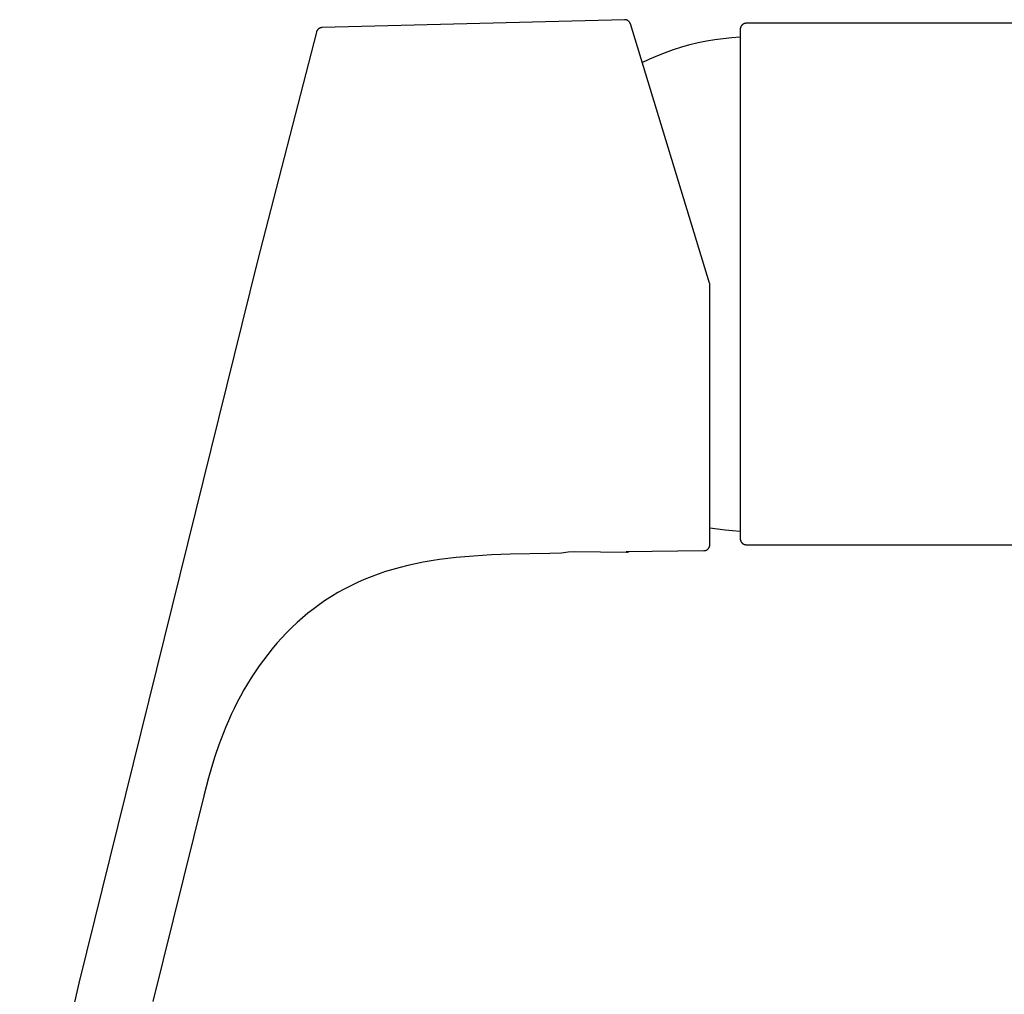
# Model space of a CAD drawing. Units: millimetres. Extents: x -337 to 323, y -358 to 302.
# Drawn here: x -228 to -147, y 205 to 285 of the extents above; entities that cross this region are included whole.
import ezdxf

# ---------------------------------------------------------------- set-up
doc = ezdxf.new("R2010")
doc.units = ezdxf.units.MM
doc.header["$MEASUREMENT"] = 0
doc.layers.add('Make2D$visible$lines', color=7, linetype='Continuous', true_color=0x919191)

msp = doc.modelspace()

# ---------------------------------------------------------------- linework, layer by layer
at = {"layer": 'Make2D$visible$lines', "color": 7, "true_color": 0xffffff}
for p, q in [((-202.886, 284.268), (-202.903, 284.265)), ((-202.869, 284.272), (-202.886, 284.268)), ((-202.852, 284.274), (-202.869, 284.272)), ((-202.835, 284.276), (-202.852, 284.274)), ((-202.818, 284.277), (-202.835, 284.276)), ((-202.801, 284.278), (-202.818, 284.277)), ((-177.862, 284.931), (-202.801, 284.278)), ((-177.844, 284.931), (-177.862, 284.931)), ((-177.827, 284.93), (-177.844, 284.931)), ((-177.809, 284.929), (-177.827, 284.93)), ((-177.792, 284.927), (-177.809, 284.929)), ((-177.775, 284.924), (-177.792, 284.927)), ((-177.757, 284.921), (-177.775, 284.924)), ((-177.74, 284.917), (-177.757, 284.921)), ((-177.723, 284.913), (-177.74, 284.917)), ((-177.706, 284.908), (-177.723, 284.913)), ((-177.69, 284.903), (-177.706, 284.908)), ((-177.673, 284.897), (-177.69, 284.903)), ((-177.657, 284.89), (-177.673, 284.897)), ((-177.641, 284.883), (-177.657, 284.89)), ((-177.625, 284.875), (-177.641, 284.883)), ((-177.61, 284.867), (-177.625, 284.875)), ((-177.595, 284.859), (-177.61, 284.867)), ((-177.58, 284.849), (-177.595, 284.859)), ((-177.565, 284.84), (-177.58, 284.849)), ((-177.551, 284.829), (-177.565, 284.84)), ((-177.537, 284.819), (-177.551, 284.829)), ((-177.524, 284.807), (-177.537, 284.819)), ((-177.511, 284.796), (-177.524, 284.807)), ((-177.498, 284.784), (-177.511, 284.796)), ((-177.486, 284.771), (-177.498, 284.784)), ((-177.474, 284.758), (-177.486, 284.771)), ((-177.463, 284.745), (-177.474, 284.758)), ((-177.452, 284.731), (-177.463, 284.745)), ((-177.441, 284.717), (-177.452, 284.731)), ((-177.431, 284.703), (-177.441, 284.717)), ((-177.422, 284.688), (-177.431, 284.703)), ((-177.413, 284.673), (-177.422, 284.688)), ((-177.405, 284.658), (-177.413, 284.673)), ((-177.397, 284.642), (-177.405, 284.658)), ((-177.389, 284.626), (-177.397, 284.642)), ((-177.382, 284.61), (-177.389, 284.626)), ((-177.376, 284.594), (-177.382, 284.61)), ((-177.37, 284.578), (-177.376, 284.594)), ((-170.836, 263.205), (-177.37, 284.578)), ((-168.29, 284.275), (-168.295, 284.259)), ((-168.285, 284.291), (-168.29, 284.275)), ((-168.28, 284.307), (-168.285, 284.291)), ((-168.274, 284.323), (-168.28, 284.307)), ((-168.267, 284.339), (-168.274, 284.323)), ((-168.26, 284.354), (-168.267, 284.339)), ((-168.253, 284.37), (-168.26, 284.354)), ((-168.244, 284.385), (-168.253, 284.37)), ((-168.236, 284.399), (-168.244, 284.385)), ((-168.227, 284.413), (-168.236, 284.399)), ((-168.217, 284.427), (-168.227, 284.413)), ((-168.207, 284.441), (-168.217, 284.427)), ((-168.196, 284.454), (-168.207, 284.441)), ((-168.185, 284.467), (-168.196, 284.454)), ((-168.174, 284.48), (-168.185, 284.467)), ((-168.162, 284.492), (-168.174, 284.48)), ((-168.15, 284.504), (-168.162, 284.492)), ((-168.137, 284.515), (-168.15, 284.504)), ((-168.124, 284.526), (-168.137, 284.515)), ((-168.11, 284.536), (-168.124, 284.526)), ((-168.097, 284.546), (-168.11, 284.536)), ((-168.082, 284.556), (-168.097, 284.546)), ((-168.068, 284.564), (-168.082, 284.556)), ((-168.053, 284.573), (-168.068, 284.564)), ((-168.038, 284.581), (-168.053, 284.573)), ((-168.023, 284.588), (-168.038, 284.581)), ((-168.007, 284.595), (-168.023, 284.588)), ((-167.992, 284.601), (-168.007, 284.595)), ((-167.976, 284.607), (-167.992, 284.601)), ((-167.96, 284.612), (-167.976, 284.607)), ((-167.943, 284.617), (-167.96, 284.612)), ((-167.927, 284.621), (-167.943, 284.617)), ((-167.91, 284.625), (-167.927, 284.621)), ((-167.893, 284.628), (-167.91, 284.625)), ((-167.877, 284.63), (-167.893, 284.628)), ((-167.86, 284.632), (-167.877, 284.63)), ((-167.843, 284.633), (-167.86, 284.632)), ((-167.826, 284.634), (-167.843, 284.633)), ((-167.809, 284.634), (-167.826, 284.634)), ((-129.052, 284.634), (-167.809, 284.634)), ((-203.27, 283.911), (-208.133, 265.034)), ((-203.253, 283.962), (-203.27, 283.911)), ((-203.246, 283.978), (-203.253, 283.962)), ((-203.239, 283.993), (-203.246, 283.978)), ((-203.231, 284.009), (-203.239, 283.993)), ((-203.223, 284.024), (-203.231, 284.009)), ((-203.215, 284.039), (-203.223, 284.024)), ((-203.205, 284.053), (-203.215, 284.039)), ((-203.196, 284.067), (-203.205, 284.053)), ((-203.185, 284.081), (-203.196, 284.067)), ((-203.175, 284.095), (-203.185, 284.081)), ((-203.164, 284.108), (-203.175, 284.095)), ((-203.152, 284.12), (-203.164, 284.108)), ((-203.14, 284.133), (-203.152, 284.12)), ((-203.128, 284.145), (-203.14, 284.133)), ((-203.115, 284.156), (-203.128, 284.145)), ((-203.102, 284.167), (-203.115, 284.156)), ((-203.088, 284.178), (-203.102, 284.167)), ((-203.074, 284.188), (-203.088, 284.178)), ((-203.06, 284.198), (-203.074, 284.188)), ((-203.045, 284.207), (-203.06, 284.198)), ((-203.031, 284.215), (-203.045, 284.207)), ((-203.015, 284.223), (-203.031, 284.215)), ((-203, 284.231), (-203.015, 284.223)), ((-202.984, 284.238), (-203, 284.231)), ((-202.968, 284.244), (-202.984, 284.238)), ((-202.952, 284.25), (-202.968, 284.244)), ((-202.936, 284.256), (-202.952, 284.25)), ((-202.919, 284.261), (-202.936, 284.256)), ((-202.903, 284.265), (-202.919, 284.261)), ((-169.707, 283.392), (-169.009, 283.463)), ((-169.009, 283.463), (-168.309, 283.509)), ((-168.308, 284.158), (-168.309, 284.141)), ((-168.309, 284.141), (-168.309, 242.126)), ((-168.306, 284.192), (-168.308, 284.175)), ((-168.308, 284.175), (-168.308, 284.158)), ((-168.304, 284.209), (-168.306, 284.192)), ((-168.301, 284.225), (-168.304, 284.209)), ((-168.298, 284.242), (-168.301, 284.225)), ((-168.295, 284.259), (-168.298, 284.242)), ((-173.807, 282.471), (-173.138, 282.683)), ((-173.138, 282.683), (-172.463, 282.872)), ((-172.463, 282.872), (-171.781, 283.038)), ((-171.781, 283.038), (-171.094, 283.18)), ((-171.094, 283.18), (-170.402, 283.298)), ((-170.402, 283.298), (-169.707, 283.392)), ((-175.765, 281.699), (-175.121, 281.979)), ((-175.121, 281.979), (-174.468, 282.236)), ((-174.468, 282.236), (-173.807, 282.471)), ((-176.398, 281.397), (-175.765, 281.699)), ((-208.133, 265.034), (-222.858, 205.467)), ((-170.832, 263.189), (-170.836, 263.205)), ((-170.828, 263.173), (-170.832, 263.189)), ((-170.824, 263.157), (-170.828, 263.173)), ((-170.821, 263.141), (-170.824, 263.157)), ((-170.819, 263.125), (-170.821, 263.141)), ((-170.817, 263.108), (-170.819, 263.125)), ((-170.815, 263.092), (-170.817, 263.108)), ((-170.815, 263.076), (-170.815, 263.092)), ((-170.814, 263.059), (-170.815, 263.076)), ((-170.814, 241.643), (-170.814, 263.059)), ((-170.814, 243.037), (-170.192, 242.938)), ((-170.192, 242.938), (-169.566, 242.859)), ((-169.566, 242.859), (-168.938, 242.799)), ((-168.938, 242.799), (-168.309, 242.758)), ((-168.309, 242.126), (-168.308, 242.109)), ((-168.308, 242.109), (-168.307, 242.092)), ((-168.307, 242.092), (-168.305, 242.075)), ((-168.305, 242.075), (-168.303, 242.058)), ((-168.303, 242.058), (-168.3, 242.041)), ((-168.3, 242.041), (-168.297, 242.024)), ((-171.06, 241.212), (-171.045, 241.221)), ((-171.045, 241.221), (-171.031, 241.23)), ((-171.031, 241.23), (-171.017, 241.24)), ((-171.017, 241.24), (-171.003, 241.251)), ((-171.003, 241.251), (-170.99, 241.262)), ((-170.99, 241.262), (-170.977, 241.273)), ((-170.977, 241.273), (-170.965, 241.285)), ((-170.965, 241.285), (-170.953, 241.297)), ((-170.953, 241.297), (-170.941, 241.31)), ((-170.941, 241.31), (-170.93, 241.323)), ((-170.93, 241.323), (-170.919, 241.336)), ((-170.919, 241.336), (-170.909, 241.35)), ((-170.909, 241.35), (-170.899, 241.364)), ((-170.899, 241.364), (-170.89, 241.379)), ((-170.89, 241.379), (-170.881, 241.394)), ((-170.881, 241.394), (-170.873, 241.409)), ((-170.873, 241.409), (-170.865, 241.424)), ((-170.865, 241.424), (-170.858, 241.44)), ((-170.858, 241.44), (-170.851, 241.456)), ((-170.851, 241.456), (-170.845, 241.472)), ((-170.845, 241.472), (-170.839, 241.489)), ((-170.839, 241.489), (-170.834, 241.505)), ((-170.834, 241.505), (-170.829, 241.522)), ((-170.829, 241.522), (-170.826, 241.539)), ((-170.826, 241.539), (-170.823, 241.553)), ((-170.823, 241.553), (-170.82, 241.568)), ((-170.82, 241.568), (-170.818, 241.583)), ((-170.818, 241.583), (-170.816, 241.598)), ((-170.816, 241.598), (-170.815, 241.613)), ((-170.815, 241.628), (-170.814, 241.643)), ((-170.815, 241.613), (-170.815, 241.628)), ((-168.297, 242.024), (-168.292, 242.007)), ((-168.292, 242.007), (-168.288, 241.99)), ((-168.288, 241.99), (-168.283, 241.974)), ((-168.283, 241.974), (-168.277, 241.957)), ((-168.277, 241.957), (-168.27, 241.941)), ((-168.27, 241.941), (-168.263, 241.926)), ((-168.263, 241.926), (-168.256, 241.91)), ((-168.256, 241.91), (-168.248, 241.895)), ((-168.248, 241.895), (-168.239, 241.88)), ((-168.239, 241.88), (-168.23, 241.865)), ((-168.23, 241.865), (-168.221, 241.85)), ((-168.221, 241.85), (-168.211, 241.836)), ((-168.211, 241.836), (-168.2, 241.823)), ((-168.2, 241.823), (-168.189, 241.809)), ((-168.189, 241.809), (-168.178, 241.796)), ((-168.178, 241.796), (-168.166, 241.784)), ((-168.166, 241.784), (-168.154, 241.772)), ((-168.154, 241.772), (-168.141, 241.76)), ((-168.141, 241.76), (-168.128, 241.749)), ((-168.128, 241.749), (-168.114, 241.738)), ((-168.114, 241.738), (-168.1, 241.728)), ((-168.1, 241.728), (-168.086, 241.718)), ((-168.086, 241.718), (-168.072, 241.708)), ((-168.072, 241.708), (-168.057, 241.7)), ((-168.057, 241.7), (-168.042, 241.691)), ((-168.042, 241.691), (-168.026, 241.683)), ((-168.026, 241.683), (-168.01, 241.676)), ((-168.01, 241.676), (-167.994, 241.669)), ((-167.994, 241.669), (-167.978, 241.663)), ((-167.978, 241.663), (-167.962, 241.658)), ((-167.962, 241.658), (-167.945, 241.653)), ((-167.945, 241.653), (-167.929, 241.648)), ((-167.929, 241.648), (-167.912, 241.644)), ((-167.912, 241.644), (-167.895, 241.641)), ((-167.895, 241.641), (-167.878, 241.639)), ((-167.878, 241.639), (-167.861, 241.636)), ((-167.861, 241.636), (-167.843, 241.635)), ((-167.843, 241.635), (-167.826, 241.634)), ((-167.826, 241.634), (-167.809, 241.634)), ((-167.809, 241.634), (-139.551, 241.634)), ((-193.123, 240.408), (-193.794, 240.307)), ((-192.44, 240.498), (-193.123, 240.408)), ((-191.744, 240.576), (-192.44, 240.498)), ((-190.315, 240.701), (-191.744, 240.576)), ((-188.832, 240.789), (-190.315, 240.701)), ((-187.29, 240.85), (-188.832, 240.789)), ((-184.01, 240.921), (-187.29, 240.85)), ((-183.05, 240.938), (-184.01, 240.921)), ((-182.515, 241.006), (-183.05, 240.938)), ((-181.977, 241.059), (-182.515, 241.006)), ((-177.701, 240.985), (-181.977, 241.059)), ((-177.724, 241.068), (-171.306, 241.143)), ((-177.625, 240.993), (-177.701, 240.985)), ((-177.554, 241.02), (-177.625, 240.993)), ((-177.507, 241.051), (-177.554, 241.02)), ((-171.306, 241.143), (-171.288, 241.144)), ((-171.288, 241.144), (-171.271, 241.145)), ((-171.271, 241.145), (-171.254, 241.146)), ((-171.254, 241.146), (-171.237, 241.149)), ((-171.237, 241.149), (-171.22, 241.152)), ((-171.22, 241.152), (-171.203, 241.155)), ((-171.203, 241.155), (-171.187, 241.159)), ((-171.187, 241.159), (-171.17, 241.164)), ((-171.17, 241.164), (-171.154, 241.169)), ((-171.154, 241.169), (-171.138, 241.175)), ((-171.138, 241.175), (-171.122, 241.181)), ((-171.122, 241.181), (-171.106, 241.188)), ((-171.106, 241.188), (-171.09, 241.195)), ((-171.09, 241.195), (-171.075, 241.203)), ((-171.075, 241.203), (-171.06, 241.212)), ((-196.978, 239.596), (-197.581, 239.411)), ((-196.364, 239.767), (-196.978, 239.596)), ((-195.738, 239.923), (-196.364, 239.767)), ((-195.102, 240.064), (-195.738, 239.923)), ((-194.454, 240.192), (-195.102, 240.064)), ((-193.794, 240.307), (-194.454, 240.192)), ((-198.755, 238.994), (-199.326, 238.763)), ((-198.174, 239.21), (-198.755, 238.994)), ((-197.581, 239.411), (-198.174, 239.21)), ((-200.973, 237.974), (-201.5, 237.681)), ((-200.435, 238.253), (-200.973, 237.974)), ((-199.886, 238.516), (-200.435, 238.253)), ((-199.326, 238.763), (-199.886, 238.516)), ((-202.016, 237.372), (-202.52, 237.047)), ((-201.5, 237.681), (-202.016, 237.372)), ((-203.495, 236.354), (-203.965, 235.986)), ((-203.013, 236.708), (-203.495, 236.354)), ((-202.52, 237.047), (-203.013, 236.708)), ((-204.423, 235.604), (-204.869, 235.209)), ((-203.965, 235.986), (-204.423, 235.604)), ((-205.303, 234.801), (-205.726, 234.38)), ((-204.869, 235.209), (-205.303, 234.801)), ((-206.135, 233.948), (-206.533, 233.505)), ((-205.726, 234.38), (-206.135, 233.948)), ((-206.533, 233.505), (-206.917, 233.052)), ((-207.289, 232.588), (-207.648, 232.116)), ((-206.917, 233.052), (-207.289, 232.588)), ((-207.995, 231.636), (-208.328, 231.149)), ((-207.648, 232.116), (-207.995, 231.636)), ((-208.328, 231.149), (-208.648, 230.656)), ((-208.955, 230.157), (-209.249, 229.654)), ((-208.648, 230.656), (-208.955, 230.157)), ((-209.53, 229.148), (-209.798, 228.64)), ((-209.249, 229.654), (-209.53, 229.148)), ((-209.798, 228.64), (-210.053, 228.131)), ((-210.295, 227.622), (-210.524, 227.115)), ((-210.053, 228.131), (-210.295, 227.622)), ((-210.741, 226.61), (-210.945, 226.109)), ((-210.524, 227.115), (-210.741, 226.61)), ((-210.945, 226.109), (-211.316, 225.125)), ((-211.316, 225.125), (-211.641, 224.173)), ((-211.641, 224.173), (-211.923, 223.264)), ((-211.923, 223.264), (-212.164, 222.411)), ((-212.164, 222.411), (-212.546, 220.924)), ((-212.546, 220.924), (-216.754, 203.958)), ((-222.858, 205.467), (-227.747, 184.896))]:
    msp.add_line(p, q, dxfattribs=at)

doc.saveas('drawing.dxf')
